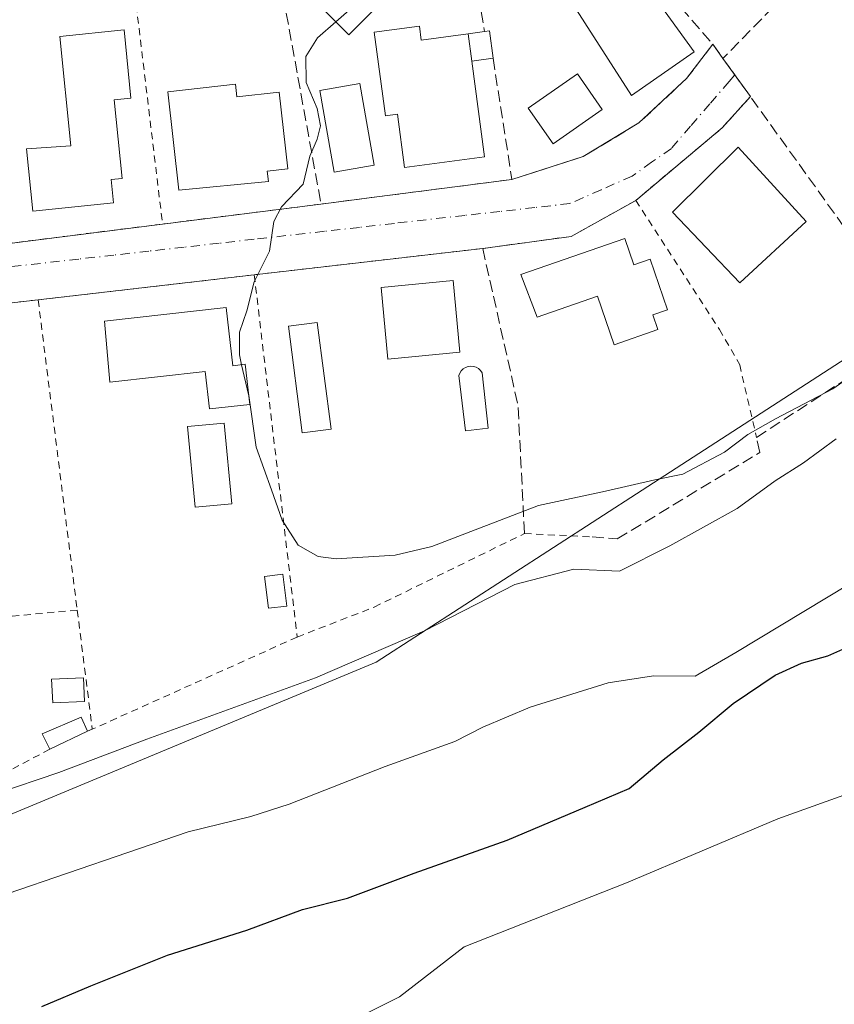
# Model space of a CAD drawing. Units: metres. Extents: x 600660 to 604107, y 4726851 to 4729215.
# Drawn here: x 601531 to 601647, y 4728897 to 4729036 of the extents above; entities that cross this region are included whole.
import ezdxf

# ---------------------------------------------------------------- set-up
doc = ezdxf.new("R2010")
doc.units = ezdxf.units.M
doc.header["$MEASUREMENT"] = 0
for name, pattern in [('DGN Style 2', [1.6480167562047852, 0.988810053722871, -0.6592067024819142]), ('DGN Style 3', [2.307223458686699, 1.648016756204785, -0.6592067024819142]), ('DGN Style 4', [2.6384748266838614, 1.318413404963828, -0.6592067024819142, 0.001648016756204785, -0.6592067024819142])]:
    doc.linetypes.add(name, pattern=pattern)
for name, color, linetype, lineweight in [('Cultivos herbáceos CxS', 92, 'Continuous', 0), ('Curva de nivel maestra', 30, 'Continuous', 30), ('Curva de nivel normal', 30, 'Continuous', 0), ('Edificación Cxs', 1, 'Continuous', 13), ('Edificación ligera Cxs', 1, 'Continuous', 0), ('Núcleo urbano CxS', 7, 'Continuous', 0), ('Obra de contención lineal', 1, 'DGN Style 3', 13), ('Piscina CxS', 4, 'Continuous', 0), ('Pista deportiva Cxs', 7, 'Continuous', 0), ('Seto lineal', 92, 'DGN Style 3', 0), ('Valla', 7, 'DGN Style 2', 0), ('Vía urbana Cxs', 4, 'Continuous', 0), ('Vía urbana eje', 4, 'DGN Style 4', 0)]:
    doc.layers.add(name, color=color, linetype=linetype, lineweight=lineweight)

# ---------------------------------------------------------------- blocks, each defined once
blk = doc.blocks.new('*U11')
at = {"layer": 'Cultivos herbáceos CxS', "color": 92, "linetype": 'Continuous', "lineweight": 0}
blk.add_polyline3d([(601321.5365000004, 4728957.4823, 470.7945000000037), (601338.5837000003, 4728980.438300001, 473.7759999999981), (601391.3875000002, 4729052.389900001, 481.0984000000026), (601406.4062000001, 4729072.324899999, 482.4787999999971), (601406.4643000001, 4729072.404899999, 482.4844000000012), (601414.0630999999, 4729083.2149, 483.3559999999998), (601417.2770999996, 4729086.731100001, 483.6806999999972), (601422.2767000003, 4729092.200999999, 484.1156999999948), (601480.2251000004, 4729063.6183, 485.2551999999997), (601482.8246999999, 4729062.3367, 485.8880999999965), (601472.4238999998, 4728967.403899999, 484.665399999998), (601471.7163000006, 4728960.952299999, 484.6255999999995), (601473.1127000004, 4728930.224300001, 482.5473000000056), (601478.4654999999, 4728902.535599999, 479.5408000000025), (601581.9518999998, 4728945.588400001, 486.3941999999952), (601619.5613000002, 4728969.927200001, 490.2403000000049), (601646.8354000002, 4728987.5768, 491.9478999999993)], dxfattribs=at)

msp = doc.modelspace()

# ---------------------------------------------------------------- linework, layer by layer
at = {"layer": 'Cultivos herbáceos CxS', "color": 92, "linetype": 'Continuous', "lineweight": 0}
msp.add_polyline3d([(601482.8246999999, 4729062.3367, 485.8880999999965), (601472.4238999998, 4728967.403899999, 484.665399999998), (601471.7163000006, 4728960.952299999, 484.6255999999995), (601473.1127000004, 4728930.224300001, 482.5473000000056), (601478.4654999999, 4728902.535599999, 479.5408000000025), (601581.9518999998, 4728945.588400001, 486.3941999999952), (601619.5613000002, 4728969.927200001, 490.2403000000049), (601646.8354000002, 4728987.5768, 491.9478999999993), (601676.2629000006, 4729006.619100001, 492.3601999999955), (601705.7417000001, 4729031.903899999, 493.4841000000015)], dxfattribs=at)
at = {"layer": 'Curva de nivel maestra', "color": 30, "linetype": 'Continuous', "lineweight": 30, "elevation": 475, "flags": 128}
msp.add_lwpolyline([(601534.6299999999, 4728896.880100001), (601541.5300000003, 4728899.8201), (601552.3899999997, 4728904.140100001), (601563.6399999997, 4728907.670100001), (601571.5199999996, 4728910.610099999), (601577.8899999997, 4728912.220100001), (601587.2999999998, 4728915.7601), (601600.4699999997, 4728920.390100001), (601611.4900000002, 4728925.0801), (601617.7199999997, 4728927.700099999), (601622.54, 4728931.7601), (601627.6100000005, 4728935.6801), (601632.4699999997, 4728939.7401), (601638.4100000003, 4728943.7401), (601642.1100000005, 4728945.4301), (601645.8300000001, 4728946.4801), (601657.3300000001, 4728951.5601)], dxfattribs=at)
at = {"layer": 'Curva de nivel normal', "color": 30, "linetype": 'Continuous', "lineweight": 0, "flags": 128}
for points, elevation in [([(601591.7516000001, 4729051.192199999), (601580, 4729039.520099999), (601576.2105, 4729036.1939)], 490), ([(601576.2105, 4729036.1939), (601573.6200000001, 4729033.920100001), (601572, 4729031.280099999), (601572.0199999996, 4729027.610099999), (601573.5899999999, 4729023.9101), (601574.0599999996, 4729021.460100001), (601573.5700000003, 4729019.5701), (601572.5199999996, 4729017.1801), (601571.5999999996, 4729013.2401), (601568.5099999999, 4729010.020099999), (601567.4500000002, 4729007.950099999), (601566.8499999996, 4729003.7601), (601564.6799999997, 4728999.4101), (601563.6399999997, 4728995.3101), (601562.5999999996, 4728992.280099999), (601562.5700000003, 4728989.0601), (601562.8926999997, 4728987.683300001)], 490), ([(601563.8788999999, 4728983.475500001), (601563.9199999999, 4728983.300100001), (601564.9500000002, 4728976.030099999), (601567.1299999999, 4728969.970100001), (601568.6200000001, 4728965.670100001), (601570.9100000003, 4728962.140100001), (601573.7199999997, 4728960.5601), (601576.29, 4728960.190099999), (601584.6200000001, 4728960.7401), (601589.7999999998, 4728961.940099999), (601604.9000000004, 4728967.7501), (601614.3799999999, 4728969.780099999), (601621.3799999999, 4728971.380100001), (601625.3399999999, 4728972.190099999), (601631.2100000001, 4728975.300100001), (601634.5199999996, 4728977.790100001), (601638.4400000004, 4728980.0001), (601646.5700000003, 4728984.2601), (601655.3799999999, 4728990.420100001)], 490), ([(601562.8926999997, 4728987.683300001), (601563.8788999999, 4728983.475500001)], 490), ([(601528.0599999996, 4728926.940099999), (601537, 4728930.0001), (601549.4800000006, 4728934.720100001), (601573.3300000001, 4728943.390100001), (601588.7699999996, 4728950.020099999), (601601.54, 4728956.5601), (601609.9199999999, 4728958.7401), (601616.3600000005, 4728958.4901), (601623.4900000002, 4728962.040100001), (601633.04, 4728967.3201), (601638.4000000004, 4728971.270099999), (601642.3899999997, 4728973.800100001), (601647.0499999998, 4728977.190099999)], 485), ([(601529.7100000001, 4728912.800100001), (601555.3200000003, 4728921.600099999), (601564.1799999997, 4728923.7601), (601569.6100000005, 4728925.4901), (601583.1900000004, 4728930.8301), (601593.0499999998, 4728934.350099999), (601597.0499999998, 4728936.380100001), (601603.7100000001, 4728939.2401), (601614.7599999999, 4728942.670100001), (601621.1600000003, 4728943.6801), (601627.0899999999, 4728943.630100001), (601632.8200000003, 4728946.950099999), (601648.8899999997, 4728956.6501)], 480), ([(601578.6500000004, 4728894.920100001), (601585.2199999997, 4728898.2601), (601594.3799999999, 4728905.3201), (601617.3499999996, 4728914.350099999), (601638.7800000003, 4728923.440099999), (601677.3200000003, 4728937.2601)], 470)]:
    msp.add_lwpolyline(points, dxfattribs=dict(at, elevation=elevation))
at = {"layer": 'Edificación Cxs', "color": 1, "linetype": 'Continuous', "lineweight": 13, "flags": 128}
for points, elevation in [([(601544.7801000001, 4729010.5801), (601533.3300999999, 4729009.420100001), (601532.4401000004, 4729018.210100001), (601538.7200999996, 4729018.6501), (601537.1601, 4729034.120100001), (601546.2500999998, 4729035.040100001), (601547.2301000003, 4729025.390100001), (601544.8501000004, 4729025.1501), (601545.9700999996, 4729014.030099999), (601544.4501, 4729013.870100001)], 494.9401000000072), ([(601588.0500999996, 4729035.5801), (601588.3201000001, 4729033.610099999), (601594.9401000004, 4729034.5001), (601595.4600999998, 4729030.630100001), (601597.2801000001, 4729017.0701), (601585.9600999998, 4729015.5701), (601584.9501, 4729023.130100001), (601583.2500999998, 4729022.9001), (601581.6601, 4729034.720100001)], 496.1067999999942), ([(601562.0201000003, 4729027.360099999), (601562.2301000003, 4729025.5601), (601568.2200999996, 4729026.2301), (601569.4301000005, 4729015.4001), (601566.5201000003, 4729015.0701), (601566.6801000005, 4729013.610099999), (601554.0000999998, 4729012.380100001), (601552.4401000004, 4729026.280099999)], 493.4643000000068), ([(601617.1101000002, 4729005.550100001), (601618.4101, 4729001.800100001), (601620.6901000004, 4729002.590100001), (601623.1700999998, 4728995.440099999), (601621.0800999999, 4728994.720100001), (601621.8000999996, 4728992.6501), (601615.6300999997, 4728990.5101), (601613.2500999998, 4728997.370100001), (601604.7100999998, 4728994.4101), (601602.4200999998, 4729000.460100001)], 495.3896999999998), ([(601560.7001, 4728995.770099999), (601561.6401000004, 4728987.540100001), (601563.3901000004, 4728987.7401), (601564.0401, 4728982.0701), (601558.3201000001, 4728981.420100001), (601557.7100999998, 4728986.720100001), (601544.2500999998, 4728985.200099999), (601543.4700999996, 4728993.8201)], 492.7075999999942)]:
    msp.add_lwpolyline(points, close=True, dxfattribs=dict(at, elevation=elevation))
at = {"layer": 'Edificación Cxs', "color": 1, "linetype": 'Continuous', "lineweight": 13, "extrusion": (-0.03989785471715702, 0.2969321112818198, 0.9540647160851773), "elevation": 1380671.721597687, "flags": 128}
msp.add_lwpolyline([(-1226002.855895301, -4395032.49571462), (-1226002.855895301, -4395036.588496856)], dxfattribs=at)
at = {"layer": 'Edificación Cxs', "color": 1, "linetype": 'Continuous', "lineweight": 13}
for points in [[(601626.9200999998, 4729031.960100001, 495.7391000000061), (601618.0701000001, 4729025.7501, 494.9330000000046), (601608.1401000004, 4729041.2401, 492.8708000000043), (601616.1300999997, 4729046.9101, 492.6879000000045), (601626.9200999998, 4729031.960100001, 495.7391000000061)], [(601544.7801000001, 4729010.5801, 491.6889999999985), (601533.3300999999, 4729009.420100001, 490.7453999999998), (601532.4401000004, 4729018.210100001, 491.4658999999957), (601538.7200999996, 4729018.6501, 494.9401000000071), (601537.1601, 4729034.120100001, 491.8006000000024), (601546.2500999998, 4729035.040100001, 491.436600000001), (601547.2301000003, 4729025.390100001, 492.3984000000055), (601544.8501000004, 4729025.1501, 494.2547999999952), (601545.9700999996, 4729014.030099999, 492.5519999999961), (601544.4501, 4729013.870100001, 493.693299999999), (601544.7801000001, 4729010.5801, 491.6889999999985)], [(601595.4600999998, 4729030.630100001, 495.8160000000062), (601597.2801000001, 4729017.0701, 493.5415000000066), (601585.9600999998, 4729015.5701, 493.6481000000058), (601584.9501, 4729023.130100001, 496.1067999999942), (601583.2500999998, 4729022.9001, 494.6772999999957), (601581.6601, 4729034.720100001, 492.5812000000006), (601588.0500999996, 4729035.5801, 493.2934999999998), (601588.3201000001, 4729033.610099999, 494.7736000000005), (601594.9401000004, 4729034.5001, 494.5898000000016)], [(601613.9101, 4729023.790100001, 493.8479999999981), (601606.9600999998, 4729018.940099999, 493.4250999999931), (601603.4401000004, 4729023.960100001, 494.9395999999979), (601610.4101, 4729028.8201, 493.8603000000003), (601613.9101, 4729023.790100001, 493.8479999999981)], [(601562.0201000003, 4729027.360099999, 492.6496999999945), (601562.2301000003, 4729025.5601, 493.4643000000069), (601568.2200999996, 4729026.2301, 492.7336000000069), (601569.4301000005, 4729015.4001, 492.1312999999937), (601566.5201000003, 4729015.0701, 492.4147999999987), (601566.6801000005, 4729013.610099999, 491.7795000000042), (601554.0000999998, 4729012.380100001, 491.5847000000067), (601552.4401000004, 4729026.280099999, 491.0246999999945), (601562.0201000003, 4729027.360099999, 492.6496999999945)], [(601642.8000999996, 4729007.940099999, 494.6484999999957), (601633.3901000004, 4728999.270099999, 496.4069000000018), (601623.8501000004, 4729009.270099999, 496.188599999994), (601633.1601, 4729018.470100001, 495.420499999993), (601642.8000999996, 4729007.940099999, 494.6484999999957)], [(601617.1101000002, 4729005.550100001, 494.1098999999958), (601618.4101, 4729001.800100001, 494.453800000003), (601620.6901000004, 4729002.590100001, 493.7819000000018), (601623.1700999998, 4728995.440099999, 493.956600000005), (601621.0800999999, 4728994.720100001, 494.2477000000072), (601621.8000999996, 4728992.6501, 493.8513999999996), (601615.6300999997, 4728990.5101, 493.2262000000047), (601613.2500999998, 4728997.370100001, 495.3896999999997), (601604.7100999998, 4728994.4101, 494.1404000000039), (601602.4200999998, 4729000.460100001, 493.9174999999959), (601617.1101000002, 4729005.550100001, 494.1098999999958)], [(601593.7901, 4728989.440099999, 493.3659000000043), (601583.6001000004, 4728988.460100001, 493.2065000000002), (601582.6300999997, 4728998.590100001, 494.303700000004), (601592.8101000005, 4728999.5701, 494.2455000000046), (601593.7901, 4728989.440099999, 493.3659000000043)], [(601560.7001, 4728995.770099999, 491.6165000000037), (601561.6401000004, 4728987.540100001, 492.6851000000024), (601563.3901000004, 4728987.7401, 492.6557999999932), (601564.0401, 4728982.0701, 491.9205999999977), (601558.3201000001, 4728981.420100001, 491.1579999999958), (601557.7100999998, 4728986.720100001, 492.7075999999943), (601544.2500999998, 4728985.200099999, 491.6747999999934), (601543.4700999996, 4728993.8201, 490.6827999999951), (601560.7001, 4728995.770099999, 491.6165000000037)], [(601575.5601000005, 4728978.5601, 492.1742999999988), (601571.4600999998, 4728978.030099999, 492.2066999999952), (601569.5100999996, 4728993.110099999, 492.1514000000025), (601573.6001000004, 4728993.640100001, 491.6398999999947), (601575.5601000005, 4728978.5601, 492.1742999999988)], [(601569.2801000001, 4728953.5001, 491.1754999999976), (601566.6700999998, 4728953.210100001, 491.4591999999975), (601566.1401000004, 4728957.7301, 490.7538999999961), (601568.7401000002, 4728958.040100001, 491.0035000000062), (601569.2801000001, 4728953.5001, 491.1754999999976)]]:
    msp.add_polyline3d(points, dxfattribs=at)
for points in [[(601626.9200999998, 4729031.960100001, 495.7391000000061), (601618.0701000001, 4729025.7501, 495.7391000000061), (601608.1401000004, 4729041.2401, 495.7391000000061), (601616.1300999997, 4729046.9101, 495.7391000000061)], [(601613.9101, 4729023.790100001, 494.9395999999979), (601606.9600999998, 4729018.940099999, 494.9395999999979), (601603.4401000004, 4729023.960100001, 494.9395999999979), (601610.4101, 4729028.8201, 494.9395999999979)], [(601642.8000999996, 4729007.940099999, 496.4069000000018), (601633.3901000004, 4728999.270099999, 496.4069000000018), (601623.8501000004, 4729009.270099999, 496.4069000000018), (601633.1601, 4729018.470100001, 496.4069000000018)], [(601593.7901, 4728989.440099999, 494.303700000004), (601583.6001000004, 4728988.460100001, 494.303700000004), (601582.6300999997, 4728998.590100001, 494.303700000004), (601592.8101000005, 4728999.5701, 494.303700000004)], [(601575.5601000005, 4728978.5601, 492.2066999999952), (601571.4600999998, 4728978.030099999, 492.2066999999952), (601569.5100999996, 4728993.110099999, 492.2066999999952), (601573.6001000004, 4728993.640100001, 492.2066999999952)], [(601569.2801000001, 4728953.5001, 491.4591999999975), (601566.6700999998, 4728953.210100001, 491.4591999999975), (601566.1401000004, 4728957.7301, 491.4591999999975), (601568.7401000002, 4728958.040100001, 491.4591999999975)]]:
    msp.add_3dface(points, dxfattribs=at)
at = {"layer": 'Edificación ligera Cxs', "color": 1, "linetype": 'Continuous', "lineweight": 0, "elevation": 495.8160000000061, "flags": 128}
msp.add_lwpolyline([(601595.4600999998, 4729030.630100001), (601594.9401000004, 4729034.5001), (601597.2600999996, 4729034.8101), (601597.9600999998, 4729034.9001), (601598.4700999996, 4729031.040100001)], close=True, dxfattribs=at)
at = {"layer": 'Edificación ligera Cxs', "color": 1, "linetype": 'Continuous', "lineweight": 0, "extrusion": (0.07466964332547735, 0.07445178829061916, 0.9944251483072897), "elevation": 397498.0395608096, "flags": 128}
msp.add_lwpolyline([(2924042.65798287, -3744016.504506039), (2924042.227464286, -3744017.066885127), (2924039.133950307, -3744014.689339808)], dxfattribs=at)
at = {"layer": 'Edificación ligera Cxs', "color": 1, "linetype": 'Continuous', "lineweight": 0, "extrusion": (-0.02370773598921199, -0.003167844033952794, 0.99971391308636), "elevation": -28748.84943550474, "flags": 128}
msp.add_lwpolyline([(-4607696.918730002, 1222287.457389317), (-4607696.918730002, 1222289.798678705)], dxfattribs=at)
at = {"layer": 'Edificación ligera Cxs', "color": 1, "linetype": 'Continuous', "lineweight": 0, "extrusion": (-0.03989785471715702, 0.2969321112818198, 0.9540647160851773), "elevation": 1380671.721597687, "flags": 128}
msp.add_lwpolyline([(-1226002.855895301, -4395032.49571462), (-1226002.855895301, -4395036.588496856)], dxfattribs=at)
at = {"layer": 'Edificación ligera Cxs', "color": 1, "linetype": 'Continuous', "lineweight": 0, "extrusion": (0.30387488234748, 0.04139159527385682, 0.9518123721191012), "elevation": 379023.7953405315, "flags": 128}
msp.add_lwpolyline([(4604565.776266173, -1174721.463549456), (4604565.776266173, -1174718.271959031)], dxfattribs=at)
at = {"layer": 'Edificación ligera Cxs', "color": 1, "linetype": 'Continuous', "lineweight": 0, "extrusion": (-0.004788199232770679, -0.00228649963439222, 0.9999859224346758), "elevation": -13204.05982237719, "flags": 128}
msp.add_lwpolyline([(601536.5255257465, 4728917.980620325), (601531.1854366121, 4728915.430613657)], dxfattribs=at)
at = {"layer": 'Edificación ligera Cxs', "color": 1, "linetype": 'Continuous', "lineweight": 0}
for points in [[(601540.6501000002, 4728940.0101, 490.4484999999986), (601536.1501000002, 4728939.8201, 490.0209999999934), (601536.0000999998, 4728943.170100001, 491.0746000000072), (601540.5100999996, 4728943.370100001, 491.2553999999946), (601540.6501000002, 4728940.0101, 490.4484999999986)], [(601535.7401000002, 4728933.2601, 488.9241999999941), (601534.6601, 4728935.440099999, 488.8317999999999), (601540.1601, 4728937.8201, 489.7998999999982), (601541.0800999999, 4728935.8101, 488.9556000000011)]]:
    msp.add_polyline3d(points, dxfattribs=at)
for points in [[(601540.6501000002, 4728940.0101, 491.2553999999946), (601536.1501000002, 4728939.8201, 491.2553999999946), (601536.0000999998, 4728943.170100001, 491.2553999999946), (601540.5100999996, 4728943.370100001, 491.2553999999946)], [(601541.0800999999, 4728935.8101, 489.7998999999982), (601535.7401000002, 4728933.2601, 489.7998999999982), (601534.6601, 4728935.440099999, 489.7998999999982), (601540.1601, 4728937.8201, 489.7998999999982)]]:
    msp.add_3dface(points, dxfattribs=at)
at = {"layer": 'Núcleo urbano CxS', "color": 7, "linetype": 'Continuous', "lineweight": 0}
msp.add_polyline3d([(601654.2385, 4729127.073899999, 491.8067000000011), (601676.4961000001, 4729107.187899999, 493.0648999999976), (601652.2188999997, 4729075.4155, 491.8591000000015), (601687.7845000001, 4729046.501499999, 494.1000000000058), (601705.7417000001, 4729031.903899999, 493.4841000000015), (601676.2629000006, 4729006.619100001, 492.3601999999955), (601646.8354000002, 4728987.5768, 491.9478999999993), (601619.5613000002, 4728969.927200001, 490.2403000000049), (601581.9518999998, 4728945.588400001, 486.3941999999952), (601478.4654999999, 4728902.535599999, 479.5408000000025), (601473.1127000004, 4728930.224300001, 482.5473000000056), (601471.7163000006, 4728960.952299999, 484.6255999999995), (601472.4238999998, 4728967.403899999, 484.665399999998), (601482.8246999999, 4729062.3367, 485.8880999999965), (601482.8367, 4729062.447100001, 485.8889999999956), (601483.3936999999, 4729075.042300001, 486.1116999999941), (601483.4181000004, 4729075.6077, 486.1229000000022), (601485.0361000003, 4729112.074300001, 486.4876999999979), (601510.0547000002, 4729099.4343, 487.3316999999952), (601560.5953000003, 4729154.189300001, 489.4168000000063), (601572.5559, 4729143.7283, 489.9900999999954), (601628.2408999996, 4729094.9165, 490.4523000000045)], close=True, dxfattribs=at)
msp.add_polyline3d([(601482.8246999999, 4729062.3367, 485.8880999999965), (601472.4238999998, 4728967.403899999, 484.665399999998), (601471.7163000006, 4728960.952299999, 484.6255999999995), (601473.1127000004, 4728930.224300001, 482.5473000000056), (601478.4654999999, 4728902.535599999, 479.5408000000025), (601581.9518999998, 4728945.588400001, 486.3941999999952), (601619.5613000002, 4728969.927200001, 490.2403000000049), (601646.8354000002, 4728987.5768, 491.9478999999993), (601676.2629000006, 4729006.619100001, 492.3601999999955), (601705.7417000001, 4729031.903899999, 493.4841000000015)], dxfattribs=at)
at = {"layer": 'Obra de contención lineal', "color": 1, "linetype": 'DGN Style 3', "lineweight": 13}
msp.add_polyline3d([(601612.5201000003, 4728963.3201, 488.1205000000046), (601616.0500999996, 4728963.020099999, 488.3117999999959), (601636.2500999998, 4728975.280099999, 490.9572999999946), (601635.7500999998, 4728977.4001, 491.8283999999985), (601658.3201000001, 4728992.050100001, 491.9511999999959), (601658.8000999996, 4728992.380100001, 491.9904999999999), (601680.4801000003, 4729008.220100001, 491.9437000000034), (601704.3201000001, 4729029.4001, 493.093200000003), (601704.6300999997, 4729029.670100001, 493.0703000000067)], dxfattribs=at)
at = {"layer": 'Piscina CxS', "color": 4, "linetype": 'Continuous', "lineweight": 0}
for points in [[(601581.6401000004, 4729015.9001, 492.2728000000062), (601575.9700999996, 4729014.920100001, 491.9079999999958), (601573.9600999998, 4729026.460100001, 490.8396000000066), (601579.6201, 4729027.450099999, 491.1591999999946), (601581.6401000004, 4729015.9001, 492.2728000000062)], [(601597.8000999996, 4728978.720100001, 490.6343999999954), (601594.5800999999, 4728978.300100001, 490.8735000000015), (601593.6300999997, 4728986.130100001, 491.3200999999972), (601593.7701000003, 4728986.5001, 491.3427999999985), (601593.9801000003, 4728986.8201, 491.3647000000056), (601594.2600999996, 4728987.090100001, 491.3868999999977), (601594.5800999999, 4728987.300100001, 491.4085999999952), (601594.9501, 4728987.4301, 491.4266999999964), (601595.3400999998, 4728987.4801, 491.4388000000035), (601595.7200999996, 4728987.440099999, 491.4403000000021), (601596.0900999998, 4728987.3301, 491.4309000000067), (601596.4301000005, 4728987.130100001, 491.4052999999985), (601596.7100999998, 4728986.870100001, 491.3660999999993), (601596.9401000004, 4728986.550100001, 491.3129999999946), (601597.8000999996, 4728978.720100001, 490.6343999999954)], [(601561.4901000002, 4728967.994899999, 490.9857000000048), (601556.2997000003, 4728967.5143, 490.5418999999966), (601555.2414999995, 4728978.944300001, 489.4771000000038), (601560.4319000002, 4728979.424900001, 489.7320999999939), (601561.4901000002, 4728967.994899999, 490.9857000000048)]]:
    msp.add_polyline3d(points, dxfattribs=at)
msp.add_polyline3d([(601597.8000999996, 4728978.720100001, 490.6343999999954), (601594.5800999999, 4728978.300100001, 490.8735000000015), (601593.6300999997, 4728986.130100001, 491.3200999999972), (601593.7701000003, 4728986.5001, 491.3427999999985), (601593.9801000003, 4728986.8201, 491.3647000000056), (601594.2600999996, 4728987.090100001, 491.3868999999977), (601594.5800999999, 4728987.300100001, 491.4085999999952), (601594.9501, 4728987.4301, 491.4266999999964), (601595.3400999998, 4728987.4801, 491.4388000000035), (601595.7200999996, 4728987.440099999, 491.4403000000021), (601596.0900999998, 4728987.3301, 491.4309000000067), (601596.4301000005, 4728987.130100001, 491.4052999999985), (601596.7100999998, 4728986.870100001, 491.3660999999993), (601596.9401000004, 4728986.550100001, 491.3129999999946)], close=True, dxfattribs=at)
for points in [[(601581.6401000004, 4729015.9001, 492.2728000000062), (601575.9700999996, 4729014.920100001, 491.9079999999958), (601573.9600999998, 4729026.460100001, 490.8396000000066), (601579.6201, 4729027.450099999, 491.1591999999946)], [(601561.4901000002, 4728967.994899999, 490.9857000000048), (601556.2997000003, 4728967.5143, 490.5418999999966), (601555.2414999995, 4728978.944300001, 489.4771000000038), (601560.4319000002, 4728979.424900001, 489.7320999999939)]]:
    msp.add_3dface(points, dxfattribs=at)
at = {"layer": 'Pista deportiva Cxs', "color": 7, "linetype": 'Continuous', "lineweight": 0}
msp.add_polyline3d([(601593.3701, 4729049.5701, 491.8328000000038), (601578.0701000001, 4729034.3301, 491.1794999999984), (601569.3201000001, 4729043.100099999, 492.6288999999961), (601584.6201, 4729058.340100001, 491.3448000000063), (601593.3701, 4729049.5701, 491.8328000000038)], dxfattribs=at)
msp.add_3dface([(601593.3701, 4729049.5701, 492.6288999999961), (601578.0701000001, 4729034.3301, 492.6288999999961), (601569.3201000001, 4729043.100099999, 492.6288999999961), (601584.6201, 4729058.340100001, 492.6288999999961)], dxfattribs=at)
at = {"layer": 'Seto lineal', "color": 92, "linetype": 'DGN Style 3', "lineweight": 0, "extrusion": (0.5610585352303854, 0.5979774955720631, 0.5723951736645738), "elevation": 3165688.25912758, "flags": 128}
msp.add_lwpolyline([(2797083.574006343, -2209245.119242851), (2797051.935892204, -2209245.521570764), (2797030.73966368, -2209241.672320706)], dxfattribs=at)
at = {"layer": 'Seto lineal', "color": 92, "linetype": 'DGN Style 3', "lineweight": 0, "extrusion": (-0.01024505362348541, 0.06108305167833414, 0.998080106842088), "elevation": 283194.1776374259, "flags": 128}
msp.add_lwpolyline([(-1375553.052223618, -4555619.14485274), (-1375553.052223618, -4555583.892482104)], dxfattribs=at)
at = {"layer": 'Seto lineal', "color": 92, "linetype": 'DGN Style 3', "lineweight": 0, "extrusion": (0.04887522189525486, 0.04973240850329573, 0.9975659879071413), "elevation": 265086.2037432138, "flags": 128}
msp.add_lwpolyline([(2885636.937165259, -3785348.440932553), (2885636.937165259, -3785303.591431939)], dxfattribs=at)
at = {"layer": 'Seto lineal', "color": 92, "linetype": 'DGN Style 3', "lineweight": 0, "extrusion": (-0.03507922727439135, -0.06455030530947466, 0.9972977017412028), "elevation": -325871.7866251119, "flags": 128}
msp.add_lwpolyline([(-1729454.901835581, 4430382.587127276), (-1729476.976218218, 4430366.575699703), (-1729497.865706551, 4430392.624385367)], dxfattribs=at)
at = {"layer": 'Seto lineal', "color": 92, "linetype": 'DGN Style 3', "lineweight": 0, "extrusion": (-0.2421039197282631, 0.3396179988767051, 0.908870346579309), "elevation": 1460858.044123639, "flags": 128}
msp.add_lwpolyline([(-3234980.515580014, -3182217.264433255), (-3234980.515580015, -3182214.534972765)], dxfattribs=at)
at = {"layer": 'Seto lineal', "color": 92, "linetype": 'DGN Style 3', "lineweight": 0, "extrusion": (0.02020226558879646, -0.1297636160061731, 0.9913391308861375), "elevation": -601011.9644182582, "flags": 128}
msp.add_lwpolyline([(1321914.019548684, 4540592.85621014), (1321914.019548684, 4540575.347978347)], dxfattribs=at)
at = {"layer": 'Seto lineal', "color": 92, "linetype": 'DGN Style 3', "lineweight": 0, "extrusion": (0.8119195339390346, 0.583767572495916, 0.00144627467882103), "elevation": 3249131.646203574, "flags": 128}
msp.add_lwpolyline([(3488383.635864639, -4202.6807234582), (3488376.986474021, -4201.23072194171), (3488336.040343232, -4207.150728133181)], dxfattribs=at)
at = {"layer": 'Seto lineal', "color": 92, "linetype": 'DGN Style 3', "lineweight": 0, "extrusion": (-0.5991294313701166, -0.1326079402046668, 0.7895942367195928), "elevation": -987148.9300531985, "flags": 128}
msp.add_lwpolyline([(-4487251.379750815, 1271027.622856927), (-4487228.643336413, 1271027.735139697), (-4487210.725560876, 1271023.892917811)], dxfattribs=at)
at = {"layer": 'Seto lineal', "color": 92, "linetype": 'DGN Style 3', "lineweight": 0}
msp.add_polyline3d([(601629.5701000001, 4729033.040100001, 495.3221000000049), (601625.8501000004, 4729028.1501, 495.8358000000007), (601619.1201, 4729021.880100001, 492.8821999999927), (601611.2401000002, 4729017.120100001, 492.703800000003), (601601.1401000004, 4729013.890100001, 492.5378999999957)], dxfattribs=at)
at = {"layer": 'Valla', "color": 7, "linetype": 'DGN Style 2', "lineweight": 0, "extrusion": (0.004162713427654663, -0.03465136678215537, 0.9993907917311664), "elevation": -160872.7629611198, "flags": 128}
msp.add_lwpolyline([(1161303.809060729, 4620746.306367659), (1161303.809060729, 4620700.24973041)], dxfattribs=at)
at = {"layer": 'Valla', "color": 7, "linetype": 'DGN Style 2', "lineweight": 0, "extrusion": (0.612754279231196, -0.7475429344854259, 0.2563430404453687), "elevation": -3166367.69997131, "flags": 128}
msp.add_lwpolyline([(3463198.353810682, 840250.4717071448), (3463192.487811609, 840246.9845880985), (3463176.490637485, 840246.234008122)], dxfattribs=at)
at = {"layer": 'Valla', "color": 7, "linetype": 'DGN Style 2', "lineweight": 0, "extrusion": (-0.05861173536823021, -0.007372216491485828, 0.99825363255093), "elevation": -69632.0880896063, "flags": 128}
msp.add_lwpolyline([(-4616965.471552453, 1184994.613686062), (-4616965.471552453, 1184971.977500345)], dxfattribs=at)
at = {"layer": 'Valla', "color": 7, "linetype": 'DGN Style 2', "lineweight": 0, "extrusion": (-0.0846818889931918, -0.01067160704172878, 0.9963508892351589), "elevation": -100918.4086370311, "flags": 128}
msp.add_lwpolyline([(-4616685.614583772, 1183810.285288066), (-4616685.614583772, 1183787.969377104)], dxfattribs=at)
at = {"layer": 'Valla', "color": 7, "linetype": 'DGN Style 2', "lineweight": 0, "extrusion": (-0.01410300916336788, -0.001627447609250292, 0.9998992231954266), "elevation": -15689.23144520678, "flags": 128}
msp.add_lwpolyline([(601511.7759467034, 4728981.119257875), (601481.1828231151, 4728977.589253198)], dxfattribs=at)
at = {"layer": 'Valla', "color": 7, "linetype": 'DGN Style 2', "lineweight": 0, "extrusion": (0.0007044671020672189, -0.005936989196637751, 0.9999821277829826), "elevation": -27161.35987332671, "flags": 128}
msp.add_lwpolyline([(601564.1850019228, 4728922.4762874), (601570.2652177452, 4728871.235384325)], dxfattribs=at)
at = {"layer": 'Valla', "color": 7, "linetype": 'DGN Style 2', "lineweight": 0, "extrusion": (-0.08126300867967202, -0.009398542609756819, 0.9966483787259879), "elevation": -92839.3388900203, "flags": 128}
msp.add_lwpolyline([(-4628572.225067151, 1137081.711850127), (-4628572.225067151, 1137053.066797241)], dxfattribs=at)
at = {"layer": 'Valla', "color": 7, "linetype": 'DGN Style 2', "lineweight": 0, "extrusion": (0.0003677629122253129, -0.002919492196306189, 0.9999956706485065), "elevation": -13094.5962239856, "flags": 128}
msp.add_lwpolyline([(601533.8690497017, 4728978.784142348), (601539.399097211, 4728934.883955259)], dxfattribs=at)
at = {"layer": 'Valla', "color": 7, "linetype": 'DGN Style 2', "lineweight": 0, "extrusion": (-0.1005094514364927, -0.009400673024840005, 0.9948916913506795), "elevation": -104427.9392835601, "flags": 128}
msp.add_lwpolyline([(-4652385.809479032, 1034044.166880986), (-4652385.809479032, 1034015.456093068)], dxfattribs=at)
at = {"layer": 'Valla', "color": 7, "linetype": 'DGN Style 2', "lineweight": 0, "extrusion": (0.009422846223842653, -0.07419390603147377, 0.9971993152208011), "elevation": -344702.3262518914, "flags": 128}
msp.add_lwpolyline([(1192551.371883939, 4602591.420656382), (1192551.371883939, 4602574.387602596)], dxfattribs=at)
at = {"layer": 'Valla', "color": 7, "linetype": 'DGN Style 2', "lineweight": 0, "extrusion": (-0.04391475247888182, -0.01974649559855597, 0.9988401125436919), "elevation": -119307.991526593, "flags": 128}
msp.add_lwpolyline([(-4066280.755085682, 2485150.721442729), (-4066280.755085682, 2485118.887638748)], dxfattribs=at)
at = {"layer": 'Valla', "color": 7, "linetype": 'DGN Style 2', "lineweight": 0, "extrusion": (-0.1144381152925687, -0.05048740369839093, 0.9921466322253383), "elevation": -307105.8031341485, "flags": 128}
msp.add_lwpolyline([(-4083781.391247982, 2439898.570821985), (-4083781.391247982, 2439897.821702709)], dxfattribs=at)
at = {"layer": 'Valla', "color": 7, "linetype": 'DGN Style 2', "lineweight": 0, "extrusion": (-0.04794138559832912, -0.02518954158522345, 0.9985324784610857), "elevation": -147469.91118314, "flags": 128}
msp.add_lwpolyline([(-3906466.242027596, 2728081.631721999), (-3906466.242027596, 2728057.603060328)], dxfattribs=at)
at = {"layer": 'Valla', "color": 7, "linetype": 'DGN Style 2', "lineweight": 0}
for points in [[(601618.6700999998, 4729010.920100001, 493.814400000003), (601609.5301000001, 4729005.8301, 493.110799999995), (601597.0100999996, 4729004.120100001, 492.7088999999978), (601564.6801000005, 4729000.390100001, 490.8905999999988)], [(601618.6700999998, 4729010.920100001, 493.814400000003), (601630.5100999996, 4728992.6801, 494.118100000007), (601633.3800999997, 4728987.6801, 492.8185999999987), (601635.7500999998, 4728977.4001, 491.8283999999985)], [(601570.7600999996, 4728949.1501, 490.5820999999996), (601581.6700999998, 4728953.390100001, 489.8934000000008), (601602.9200999998, 4728963.790100001, 490.420100000003), (601612.5201000003, 4728963.3201, 488.1205000000046)]]:
    msp.add_polyline3d(points, dxfattribs=at)
at = {"layer": 'Vía urbana Cxs', "color": 4, "linetype": 'Continuous', "lineweight": 0, "extrusion": (-0.2421039197282631, 0.3396179988767051, 0.908870346579309), "elevation": 1460858.044123639, "flags": 128}
msp.add_lwpolyline([(-3234980.515580014, -3182217.264433255), (-3234980.515580015, -3182214.534972765)], dxfattribs=at)
at = {"layer": 'Vía urbana Cxs', "color": 4, "linetype": 'Continuous', "lineweight": 0, "extrusion": (-0.1243220371581428, 0.1730255155495523, 0.9770395089481598), "elevation": 743932.0990326166, "flags": 128}
msp.add_lwpolyline([(-3248033.990127783, -3409183.881643601), (-3248033.990127782, -3409177.075991539)], dxfattribs=at)
at = {"layer": 'Vía urbana Cxs', "color": 4, "linetype": 'Continuous', "lineweight": 0, "extrusion": (0.612754279231196, -0.7475429344854259, 0.2563430404453687), "elevation": -3166367.69997131, "flags": 128}
msp.add_lwpolyline([(3463198.353810682, 840250.4717071448), (3463192.487811609, 840246.9845880985), (3463176.490637485, 840246.234008122)], dxfattribs=at)
at = {"layer": 'Vía urbana Cxs', "color": 4, "linetype": 'Continuous', "lineweight": 0, "extrusion": (-0.1281034001372784, 0.9917608130715884, 9.23517757795724e-05), "elevation": 4612983.554601124, "flags": 128}
msp.add_lwpolyline([(-1202419.955138192, 65.34437737068924), (-1202429.398440811, 65.55377737157471), (-1202433.893174944, 66.11247736833747), (-1202447.199596344, 66.5206773756974)], dxfattribs=at)
at = {"layer": 'Vía urbana Cxs', "color": 4, "linetype": 'Continuous', "lineweight": 0, "extrusion": (-0.05861173536823021, -0.007372216491485828, 0.99825363255093), "elevation": -69632.0880896063, "flags": 128}
msp.add_lwpolyline([(-4616965.471552453, 1184971.977500345), (-4616965.471552453, 1184994.613686062)], dxfattribs=at)
at = {"layer": 'Vía urbana Cxs', "color": 4, "linetype": 'Continuous', "lineweight": 0, "extrusion": (-0.01741519749876689, -0.1061575571263228, 0.9941968034353412), "elevation": -512006.6061622866, "flags": 128}
msp.add_lwpolyline([(-171880.2960951771, 4736432.82962516), (-171888.4915303658, 4736426.289166841), (-171900.5695577729, 4736422.553222842)], dxfattribs=at)
at = {"layer": 'Vía urbana Cxs', "color": 4, "linetype": 'Continuous', "lineweight": 0, "extrusion": (-0.0846818889931918, -0.01067160704172878, 0.9963508892351589), "elevation": -100918.4086370311, "flags": 128}
msp.add_lwpolyline([(-4616685.614583772, 1183787.969377104), (-4616685.614583772, 1183810.285288066)], dxfattribs=at)
at = {"layer": 'Vía urbana Cxs', "color": 4, "linetype": 'Continuous', "lineweight": 0, "extrusion": (-0.05541665968576469, -0.006393570696980821, 0.9984428456767142), "elevation": -63081.77726865192, "flags": 128}
msp.add_lwpolyline([(-4628890.80995905, 1137888.277512073), (-4628890.809959049, 1137855.682297473)], dxfattribs=at)
at = {"layer": 'Vía urbana Cxs', "color": 4, "linetype": 'Continuous', "lineweight": 0, "extrusion": (-0.01410300916336788, -0.001627447609250292, 0.9998992231954266), "elevation": -15689.23144520678, "flags": 128}
msp.add_lwpolyline([(601511.7759467034, 4728981.119257875), (601481.1828231151, 4728977.589253198)], dxfattribs=at)
at = {"layer": 'Vía urbana Cxs', "color": 4, "linetype": 'Continuous', "lineweight": 0, "extrusion": (0.1148876372146517, -0.9933784928070188, 2.904634803514569e-05), "elevation": -4628574.928822096, "flags": 128}
msp.add_lwpolyline([(1140854.303929239, 624.8965985526814), (1140846.010912933, 623.685298552175), (1140844.120096514, 623.6222985531115), (1140825.754883721, 622.5532985516998)], dxfattribs=at)
at = {"layer": 'Vía urbana Cxs', "color": 4, "linetype": 'Continuous', "lineweight": 0}
for points in [[(601529.6401000004, 4729004.800100001, 488.1196999999956), (601551.7001, 4729007.5801, 490.0243999999948), (601574.1201, 4729010.4001, 491.3616000000038), (601583.4856000004, 4729011.609800001, 491.5709999999963), (601587.9433000004, 4729012.1856, 492.129700000005), (601601.1401000004, 4729013.890100001, 492.5378999999957), (601611.2401000002, 4729017.120100001, 492.703800000003), (601619.1201, 4729021.880100001, 492.8821999999927), (601625.8501000004, 4729028.1501, 495.8358000000007), (601629.5701000001, 4729033.040100001, 495.3221000000049), (601631.0100999996, 4729031.020099999, 496.460500000001), (601634.8901000004, 4729025.620100001, 497.9104999999981), (601630.9200999998, 4729021.210100001, 494.5399000000034), (601618.6700999998, 4729010.920100001, 493.814400000003), (601609.5301000001, 4729005.8301, 493.110799999995), (601597.0100999996, 4729004.120100001, 492.7088999999978), (601564.6801000005, 4729000.390100001, 490.8905999999988), (601534.0900999998, 4728996.860099999, 490.4533999999985), (601525.8520000001, 4728995.907299999, 489.2421000000032)], [(601601.1401000004, 4729013.890100001, 492.5378999999957), (601611.2401000002, 4729017.120100001, 492.703800000003), (601619.1201, 4729021.880100001, 492.8821999999927), (601625.8501000004, 4729028.1501, 495.8358000000007), (601629.5701000001, 4729033.040100001, 495.3221000000049)]]:
    msp.add_polyline3d(points, dxfattribs=at)
at = {"layer": 'Vía urbana eje', "color": 4, "linetype": 'DGN Style 4', "lineweight": 0}
msp.add_polyline3d([(601632.6885000002, 4729028.6842, 498.7642999999953), (601631.8901000004, 4729027.7601, 499.2090999999928), (601629.1601, 4729024.600099999, 495.2402000000002), (601626.4200999998, 4729021.440099999, 492.8643000000012), (601623.7100999998, 4729018.270099999, 492.5905999999959), (601620.9200999998, 4729016.3201, 492.6931000000041), (601618.1401000004, 4729014.350099999, 493.1159000000043), (601613.7600999996, 4729012.420100001, 492.4818999999989), (601609.3501000004, 4729010.4801, 492.1949000000022), (601604.3901000004, 4729009.920100001, 492.1282999999967), (601599.4200999998, 4729009.350099999, 491.9425999999949), (601594.4600999998, 4729008.800100001, 491.7537000000011), (601584.5301000001, 4729007.6801, 491.1276999999973), (601579.5701000001, 4729007.100099999, 490.9046999999992), (601574.6001000004, 4729006.550100001, 490.8013999999966), (601564.6700999998, 4729005.4301, 490.2991999999941), (601559.7100999998, 4729004.860099999, 489.9400000000023), (601554.7500999998, 4729004.3101, 489.5739999999933), (601549.7801000001, 4729003.7501, 489.123900000006), (601544.8201000001, 4729003.1801, 488.766300000003), (601539.8501000004, 4729002.630100001, 488.4382000000041), (601529.9200999998, 4729001.5101, 488.1172999999981)], dxfattribs=at)

# ---------------------------------------------------------------- block references
at = {"layer": 'Cultivos herbáceos CxS', "color": 92, "linetype": 'Continuous', "lineweight": 0}
msp.add_blockref('*U11', (0, 0), dxfattribs=at)

doc.saveas('drawing.dxf')
